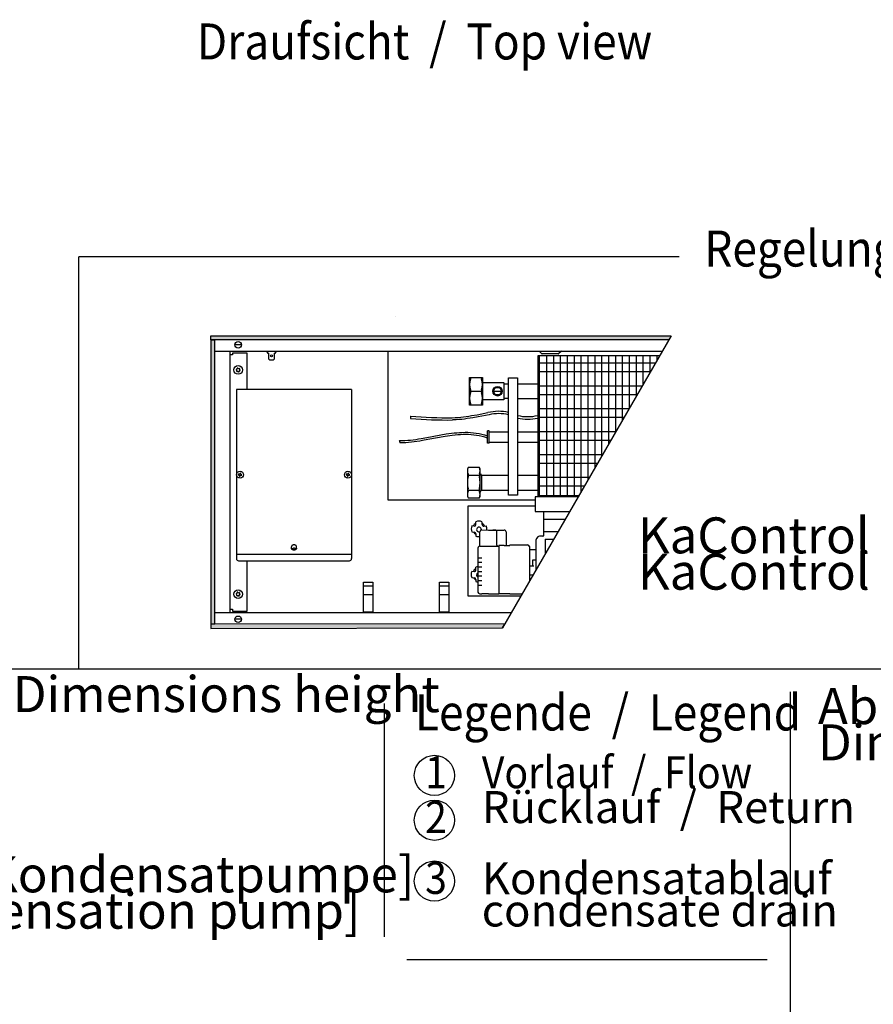
# Model space of a CAD drawing. Units: millimetres. Extents: x 63096 to 70422, y 10115 to 15332.
# Drawn here: x 66086 to 67019, y 11515 to 12591 of the extents above; entities that cross this region are included whole.
import ezdxf

# ---------------------------------------------------------------- set-up
doc = ezdxf.new("R2010")
doc.units = ezdxf.units.MM
doc.layers.add('1', color=7, linetype='Continuous')
doc.styles.add('CONVERTER_18', font='txt.shx', dxfattribs={"width": 0.9})
pattern_1 = [(45, (182.560223, 150.457672), (-0.0141421356237, 1e-18), [])]

msp = doc.modelspace()

# ---------------------------------------------------------------- hatches: boundary and pattern name
at = {"layer": '1', "linetype": 'Continuous'}
h = msp.add_hatch(dxfattribs=at)
h.set_pattern_fill('CUSTOM389', color=6, scale=0.01, angle=45, pattern_type=2)
h.set_pattern_definition(pattern_1)
h.paths.add_polyline_path([(66795.76, 12241), (66294.97, 12241), (66294.97, 12245.6), (66798.41, 12245.6)])
h = msp.add_hatch(dxfattribs=at)
h.set_pattern_fill('CUSTOM388', color=6, scale=0.01, angle=45, pattern_type=2)
h.set_pattern_definition(pattern_1)
h.paths.add_polyline_path([(66299.57, 12240.6), (66294.97, 12240.6), (66294.97, 11930.6), (66299.57, 11930.6), (66299.57, 11942.6)])
h = msp.add_hatch(dxfattribs=at)
h.set_pattern_fill('CUSTOM387', color=6, scale=0.01, angle=45, pattern_type=2)
h.set_pattern_definition(pattern_1)
h.paths.add_polyline_path([(66616.63, 11930.74), (66294.97, 11930.2), (66294.97, 11925.6), (66613.97, 11926.14)])

# ---------------------------------------------------------------- linework, layer by layer
at = {"color": 1, "linetype": 'Continuous'}
for p, q in [((66448.97, 12186.6), (66322.97, 12186.6)), ((66322.97, 12186.6), (66322.97, 12002.09)), ((66448.97, 12186.6), (66448.97, 12002.09)), ((66599.47, 12141.6), (66597.47, 12141.6)), ((66597.47, 12128.1), (66597.47, 12141.6)), ((66599.47, 12140.35), (66599.47, 12141.6)), ((66599.47, 12140.35), (66620.47, 12140.35)), ((66630.47, 12140.35), (66652.47, 12140.35)), ((66599.47, 12128.1), (66597.47, 12128.1)), ((66599.47, 12129.35), (66620.47, 12129.35)), ((66599.47, 12128.1), (66599.47, 12129.35)), ((66630.47, 12129.35), (66652.47, 12129.35)), ((66660.47, 12023.06), (66669.93, 12023.06)), ((66325.47, 11999.59), (66446.47, 11999.59))]:
    msp.add_line(p, q, dxfattribs=at)
at = {"color": 6, "linetype": 'Continuous'}
for p, q in [((66559.02, 12155.92), (66562.3, 12156.05)), ((66563.28, 12153.61), (66559.42, 12153.43)), ((66562.3, 12156.05), (66565.28, 12156.25)), ((66566.32, 12153.84), (66563.28, 12153.61)), ((66565.28, 12156.25), (66568.26, 12156.52)), ((66569.35, 12154.13), (66566.32, 12153.84)), ((66568.26, 12156.52), (66571.24, 12156.86)), ((66572.38, 12154.49), (66569.35, 12154.13)), ((66571.24, 12156.86), (66574.21, 12157.25)), ((66575.39, 12154.9), (66572.38, 12154.49)), ((66574.21, 12157.25), (66577.19, 12157.69)), ((66578.4, 12155.36), (66575.39, 12154.9)), ((66577.19, 12157.69), (66580.16, 12158.17)), ((66581.4, 12155.85), (66578.4, 12155.36)), ((66580.16, 12158.17), (66586.11, 12159.22)), ((66587.38, 12156.93), (66581.4, 12155.85)), ((66586.11, 12159.22), (66598.01, 12161.48)), ((66599.28, 12159.18), (66587.38, 12156.93)), ((66501.33, 12130.91), (66504.32, 12130.94)), ((66504.32, 12130.94), (66507.3, 12131.06)), ((66507.3, 12131.06), (66510.28, 12131.26)), ((66510.28, 12131.26), (66513.26, 12131.54)), ((66513.26, 12131.54), (66516.24, 12131.87)), ((66516.24, 12131.87), (66519.21, 12132.26)), ((66520.39, 12129.91), (66517.38, 12129.5)), ((66519.21, 12132.26), (66522.19, 12132.7)), ((66523.4, 12130.37), (66520.39, 12129.91)), ((66522.19, 12132.7), (66525.16, 12133.18)), ((66526.4, 12130.87), (66523.4, 12130.37)), ((66525.16, 12133.18), (66531.11, 12134.24)), ((66532.38, 12131.94), (66526.4, 12130.87)), ((66531.11, 12134.24), (66552.43, 12138.28)), ((66551.34, 12135.53), (66532.38, 12131.94)), ((66559.06, 12136.55), (66551.34, 12135.53)), ((66552.43, 12138.28), (66560.94, 12139.28)), ((66562.01, 12136.88), (66559.06, 12136.55)), ((66560.94, 12139.28), (66563.95, 12139.58)), ((66564.96, 12137.15), (66562.01, 12136.88)), ((66563.95, 12139.58), (66566.96, 12139.8)), ((66567.91, 12137.34), (66564.96, 12137.15)), ((66566.96, 12139.8), (66569.98, 12139.94)), ((66570.86, 12137.46), (66567.91, 12137.34)), ((66569.98, 12139.94), (66573, 12139.99)), ((66573.81, 12137.49), (66570.86, 12137.46)), ((66573, 12139.99), (66576.03, 12139.95)), ((66576.75, 12137.42), (66573.81, 12137.49)), ((66576.03, 12139.95), (66579.07, 12139.81)), ((66579.71, 12137.26), (66576.75, 12137.42)), ((66579.07, 12139.81), (66582.12, 12139.55)), ((66582.66, 12136.98), (66579.71, 12137.26)), ((66582.12, 12139.55), (66585.17, 12139.17)), ((66585.61, 12136.58), (66582.66, 12136.98)), ((66585.17, 12139.17), (66588.23, 12138.67)), ((66588.57, 12136.06), (66585.61, 12136.58)), ((66588.23, 12138.67), (66591.3, 12138.02)), ((66591.54, 12135.41), (66588.57, 12136.06)), ((66591.3, 12138.02), (66594.38, 12137.23)), ((66594.5, 12134.61), (66591.54, 12135.41)), ((66594.38, 12137.23), (66597.47, 12136.29)), ((66597.47, 12133.67), (66594.5, 12134.61)), ((66599.47, 12129.35), (66599.47, 12140.35)), ((66505.23, 12128.48), (66502.17, 12128.42)), ((66508.28, 12128.63), (66505.23, 12128.48)), ((66511.32, 12128.85), (66508.28, 12128.63)), ((66514.35, 12129.15), (66511.32, 12128.85)), ((66517.38, 12129.5), (66514.35, 12129.15)), ((66325.17, 12094.17), (66325.09, 12093.65)), ((66325.09, 12093.65), (66325.61, 12093.56)), ((66325.7, 12094.09), (66325.17, 12094.17)), ((66326.49, 12092.33), (66326.4, 12091.8)), ((66326.4, 12091.8), (66326.93, 12091.71)), ((66327.02, 12095.49), (66326.93, 12094.96)), ((66326.93, 12091.71), (66327.02, 12092.24)), ((66327.55, 12095.4), (66327.02, 12095.49)), ((66327.46, 12094.88), (66327.55, 12095.4)), ((66328.25, 12093.12), (66328.78, 12093.03)), ((66328.86, 12093.56), (66328.34, 12093.65)), ((66328.78, 12093.03), (66328.86, 12093.56)), ((66443.17, 12094.17), (66443.08, 12093.65)), ((66443.08, 12093.65), (66443.61, 12093.56)), ((66443.7, 12094.09), (66443.17, 12094.17)), ((66444.49, 12092.33), (66444.4, 12091.8)), ((66444.4, 12091.8), (66444.92, 12091.71)), ((66444.92, 12091.71), (66445.01, 12092.24)), ((66445.02, 12095.49), (66444.93, 12094.96)), ((66445.54, 12095.4), (66445.02, 12095.49)), ((66445.45, 12094.88), (66445.54, 12095.4)), ((66446.24, 12093.12), (66446.77, 12093.03)), ((66446.86, 12093.56), (66446.33, 12093.65)), ((66446.77, 12093.03), (66446.86, 12093.56)), ((66384.53, 12012.79), (66384.58, 12012.65)), ((66387.41, 12012.77), (66387.42, 12012.78)), ((66322.97, 12006.84), (66448.97, 12006.84))]:
    msp.add_line(p, q, dxfattribs=at)
for centre, radius in [((66324.97, 12208.1), 4.75), ((66326.97, 12093.6), 3.75), ((66444.97, 12093.6), 3.75), ((66324.97, 11963.1), 4.75)]:
    msp.add_circle(centre, radius, dxfattribs=at)
for centre, radius, start, end in [((66323.04, 12208.34), 0.3, 78.68321, 173.09494), ((66323.04, 12208.34), 0.3, 173.09494, 267.50666), ((66322.65, 12207.11), 1, 338.31193, 67.87794), ((66322.95, 12209.62), 1, 278.31193, 7.87794), ((66323.8, 12206.54), 0.3, 138.68321, 233.09494), ((66323.8, 12206.54), 0.3, 233.09494, 327.50666), ((66324.21, 12209.9), 0.3, 113.09494, 207.50666), ((66324.67, 12205.59), 1, 38.31193, 127.87794), ((66324.21, 12209.9), 0.3, 18.68321, 113.09494), ((66325.28, 12210.61), 1, 218.31193, 307.87794), ((66325.74, 12206.31), 0.3, 198.68321, 293.09494), ((66325.74, 12206.31), 0.3, 293.09494, 27.50666), ((66326.14, 12209.66), 0.3, 53.09494, 147.50666), ((66326.99, 12206.58), 1, 98.31193, 187.87794), ((66327.3, 12209.09), 1, 158.31193, 247.87794), ((66326.14, 12209.66), 0.3, 318.68321, 53.09494), ((66326.91, 12207.87), 0.3, 258.68321, 353.09494), ((66326.91, 12207.87), 0.3, 353.09494, 87.50666), ((66325.44, 12092.5), 1.07, 350.5, 80.5), ((66325.88, 12095.14), 1.07, 260.5, 350.5), ((66328.07, 12092.06), 1.07, 80.5, 170.5), ((66328.51, 12094.7), 1.07, 170.5, 260.5), ((66443.43, 12092.5), 1.07, 350.5, 80.5), ((66443.87, 12095.14), 1.07, 260.5, 350.5), ((66446.07, 12092.06), 1.07, 80.5, 170.5), ((66446.51, 12094.7), 1.07, 170.5, 260.5), ((66323.04, 11963.34), 0.3, 78.68321, 173.09494), ((66323.04, 11963.34), 0.3, 173.09494, 267.50666), ((66322.65, 11962.11), 1, 338.31193, 67.87794), ((66322.95, 11964.62), 1, 278.31193, 7.87794), ((66323.8, 11961.54), 0.3, 138.68321, 233.09494), ((66323.8, 11961.54), 0.3, 233.09494, 327.50666), ((66324.21, 11964.9), 0.3, 113.09494, 207.50666), ((66324.67, 11960.59), 1, 38.31193, 127.87794), ((66324.21, 11964.9), 0.3, 18.68321, 113.09494), ((66325.28, 11965.61), 1, 218.31193, 307.87794), ((66325.74, 11961.31), 0.3, 198.68321, 293.09494), ((66325.74, 11961.31), 0.3, 293.09494, 27.50666), ((66326.14, 11964.66), 0.3, 53.09494, 147.50666), ((66326.99, 11961.58), 1, 98.31193, 187.87794), ((66327.3, 11964.09), 1, 158.31193, 247.87794), ((66326.14, 11964.66), 0.3, 318.68321, 53.09494), ((66326.91, 11962.87), 0.3, 258.68321, 353.09494), ((66326.91, 11962.87), 0.3, 353.09494, 87.50666)]:
    msp.add_arc(centre, radius, start, end, dxfattribs=at)
at = {"color": 1, "linetype": 'Continuous'}
for centre, start, end in [((66325.47, 12002.09), 180, 270), ((66446.47, 12002.09), 270, 0)]:
    msp.add_arc(centre, 2.5, start, end, dxfattribs=at)
at = {"color": 6, "linetype": 'Continuous'}
for points in [[(66384.49, 12012.56), (66384.55, 12012.26), (66384.73, 12011.99), (66385, 12011.77), (66385.36, 12011.61), (66385.76, 12011.52), (66386.18, 12011.52), (66386.59, 12011.61), (66386.94, 12011.77), (66387.22, 12011.99), (66387.39, 12012.26), (66387.45, 12012.56), (66387.39, 12012.85), (66387.22, 12013.13), (66386.94, 12013.35), (66386.59, 12013.51), (66386.18, 12013.6), (66385.76, 12013.6), (66385.36, 12013.51), (66385, 12013.35), (66384.73, 12013.13), (66384.55, 12012.85), (66384.49, 12012.56)], [(66384.58, 12012.65), (66384.74, 12012.43), (66384.96, 12012.25)], [(66384.96, 12012.25), (66385.22, 12012.11), (66385.51, 12012.01)], [(66385.51, 12012.01), (66385.74, 12011.97), (66385.97, 12011.96), (66386.2, 12011.97), (66386.43, 12012.01)], [(66386.43, 12012.01), (66386.77, 12012.13), (66387.06, 12012.3), (66387.28, 12012.52), (66387.41, 12012.77)]]:
    msp.add_spline(points, degree=3, dxfattribs=at)
at = {"layer": '1', "color": 1, "linetype": 'Continuous'}
for p, q in [((66150.74, 11881.24), (66150.74, 12331.69)), ((66807.03, 12331.69), (66150.74, 12331.69)), ((66798.41, 12245.6), (66613.97, 11926.14)), ((66299.57, 12228.6), (66788.6, 12228.6)), ((66315.97, 12228.6), (66315.97, 11942.6)), ((66488.46, 12228.6), (66488.46, 12066.21)), ((66785.71, 12223.6), (66652.47, 12223.6)), ((66652.47, 12223.6), (66652.47, 12069.48)), ((66577.97, 12199.82), (66591.97, 12199.82)), ((66577.97, 12169.82), (66577.97, 12199.82)), ((66591.97, 12199.82), (66591.97, 12169.82)), ((66593.29, 12194.32), (66615.17, 12194.32)), ((66615.47, 12194.02), (66615.17, 12194.32)), ((66620.47, 12199.51), (66630.47, 12199.51)), ((66620.47, 12071.19), (66620.47, 12199.51)), ((66630.47, 12199.51), (66630.47, 12071.19)), ((66615.47, 12194.02), (66615.47, 12175.62)), ((66615.47, 12192.82), (66620.47, 12192.82)), ((66630.47, 12192.82), (66652.47, 12192.82)), ((66615.17, 12175.32), (66593.29, 12175.32)), ((66615.47, 12175.62), (66615.17, 12175.32)), ((66620.47, 12176.82), (66615.47, 12176.82)), ((66630.47, 12176.82), (66652.47, 12176.82)), ((66591.97, 12169.82), (66577.97, 12169.82)), ((66576.34, 12101.38), (66575.47, 12099.88)), ((66575.47, 12099.88), (66575.47, 12069.88)), ((66588.61, 12101.38), (66576.34, 12101.38)), ((66589.47, 12099.88), (66588.61, 12101.38)), ((66589.47, 12069.88), (66589.47, 12099.88)), ((66589.47, 12094.88), (66589.73, 12094.88)), ((66589.73, 12094.88), (66590.63, 12093.15)), ((66590.63, 12093.15), (66590.65, 12093.11)), ((66590.65, 12093.11), (66590.71, 12093.03)), ((66590.71, 12093.03), (66590.79, 12092.96)), ((66590.79, 12092.96), (66590.88, 12092.91)), ((66590.88, 12092.91), (66590.98, 12092.88)), ((66590.98, 12092.88), (66591.03, 12092.88)), ((66591.03, 12092.88), (66591.08, 12092.88)), ((66620.47, 12092.88), (66591.08, 12092.88)), ((66652.47, 12092.88), (66630.47, 12092.88)), ((66576.34, 12076.66), (66588.61, 12076.66)), ((66589.73, 12074.88), (66590.63, 12076.61)), ((66590.63, 12076.61), (66590.65, 12076.64)), ((66590.65, 12076.64), (66590.68, 12076.68)), ((66590.68, 12076.68), (66590.71, 12076.72)), ((66590.71, 12076.72), (66590.79, 12076.79)), ((66590.79, 12076.79), (66590.88, 12076.83)), ((66590.88, 12076.83), (66590.98, 12076.87)), ((66590.98, 12076.87), (66591.08, 12076.88)), ((66591.08, 12076.88), (66620.47, 12076.88)), ((66630.47, 12076.88), (66652.47, 12076.88)), ((66488.46, 12066.21), (66649.57, 12066.21)), ((66575.47, 12069.88), (66576.34, 12068.38)), ((66576.34, 12068.38), (66588.61, 12068.38)), ((66588.61, 12068.38), (66589.47, 12069.88)), ((66589.47, 12074.88), (66589.73, 12074.88)), ((66630.47, 12071.19), (66620.47, 12071.19)), ((66649.57, 12069.48), (66649.57, 12053.44)), ((66696.73, 12069.48), (66649.57, 12069.48)), ((66575.87, 12059.12), (66575.87, 11961.23)), ((66649.57, 12059.12), (66575.87, 12059.12)), ((66649.57, 12053.44), (66658.67, 12053.44)), ((66658.67, 12053.44), (66658.66, 12026.71)), ((66658.67, 12053.44), (66687.47, 12053.44)), ((66650.47, 12022.17), (66650.47, 11989.36)), ((66652.71, 12025.63), (66651.13, 12023.88)), ((66658.17, 12026.3), (66654.29, 12026.3)), ((66660.47, 12023.06), (66660.47, 12006.68)), ((66575.87, 11961.23), (66634.23, 11961.23)), ((66623.48, 11942.6), (66299.57, 11942.6)), ((66654.84, 11881.24), (65098.07, 11881.24)), ((67672.64, 11881.24), (65188.97, 11881.24))]:
    msp.add_line(p, q, dxfattribs=at)
at = {"layer": '1', "color": 6, "linetype": 'Continuous'}
for p, q in [((66497.22, 12266.97), (66497.22, 12266.97)), ((66294.97, 12241), (66294.97, 12245.6)), ((66294.97, 12245.6), (66798.41, 12245.6)), ((66795.76, 12241), (66294.97, 12241)), ((66294.97, 12240.6), (66294.97, 11930.6)), ((66299.57, 12240.6), (66294.97, 12240.6)), ((66299.57, 11942.6), (66299.57, 12240.6)), ((66798.41, 12245.6), (66795.76, 12241)), ((66318.72, 12226.6), (66318.72, 12224.6)), ((66334.72, 12226.6), (66318.72, 12226.6)), ((66328.4, 12235.6), (66321.54, 12235.6)), ((66334.72, 12186.6), (66334.72, 12226.6)), ((66356.12, 12228.6), (66356.12, 12227.6)), ((66356.12, 12227.6), (66357.12, 12227.6)), ((66357.12, 12228.6), (66357.12, 12226.38)), ((66365.62, 12226.38), (66365.62, 12228.6)), ((66365.62, 12227.6), (66366.62, 12227.6)), ((66366.62, 12227.6), (66366.62, 12228.6)), ((66656.58, 12225.95), (66653.92, 12228.6)), ((66678.37, 12228.6), (66675.67, 12225.95)), ((66318.72, 12224.6), (66315.97, 12224.6)), ((66357.12, 12226.38), (66358.12, 12226.38)), ((66358.12, 12226.38), (66358.12, 12220.15)), ((66358.12, 12220.15), (66359.12, 12219.05)), ((66359.12, 12219.05), (66363.62, 12219.05)), ((66363.62, 12219.05), (66364.62, 12220.15)), ((66364.62, 12226.38), (66365.62, 12226.38)), ((66364.62, 12220.15), (66364.62, 12226.38)), ((66653.97, 12223.55), (66653.97, 12069.48)), ((66674.95, 12225.65), (66657.29, 12225.65)), ((66662, 12223.6), (66662, 12071.08)), ((66669.54, 12223.6), (66669.54, 12071.08)), ((66677.07, 12223.6), (66677.07, 12071.08)), ((66684.61, 12223.6), (66684.61, 12071.08)), ((66692.14, 12223.6), (66692.14, 12071.08)), ((66699.67, 12223.6), (66699.67, 12074.58)), ((66707.21, 12223.6), (66707.21, 12087.63)), ((66714.74, 12223.6), (66714.74, 12100.68)), ((66722.27, 12223.6), (66722.27, 12113.72)), ((66729.81, 12223.6), (66729.81, 12126.77)), ((66737.34, 12223.6), (66737.34, 12139.82)), ((66744.88, 12223.6), (66744.88, 12152.87)), ((66752.41, 12223.6), (66752.41, 12165.92)), ((66759.94, 12223.6), (66759.94, 12178.97)), ((66767.48, 12223.6), (66767.48, 12192.02)), ((66775.01, 12223.6), (66775.01, 12205.06)), ((66782.54, 12223.6), (66782.54, 12218.11)), ((66781, 12215.43), (66652.47, 12215.43)), ((66775.5, 12205.91), (66652.47, 12205.91)), ((66578.84, 12199.82), (66578.84, 12198.27)), ((66591.11, 12199.82), (66591.11, 12198.27)), ((66578.84, 12186.36), (66578.83, 12183.23)), ((66578.84, 12184.82), (66591.11, 12184.82)), ((66591.12, 12186.41), (66591.11, 12183.27)), ((66603.85, 12184.82), (66606.16, 12188.82)), ((66606.16, 12180.82), (66603.85, 12184.82)), ((66603.85, 12184.82), (66613.09, 12184.82)), ((66606.16, 12188.82), (66610.78, 12188.82)), ((66610.78, 12188.82), (66613.09, 12184.82)), ((66613.09, 12184.82), (66610.78, 12180.82)), ((66766.57, 12190.45), (66652.47, 12190.45)), ((66610.78, 12180.82), (66606.16, 12180.82)), ((66761.08, 12180.93), (66652.47, 12180.93)), ((66578.84, 12171.36), (66578.84, 12169.82)), ((66591.11, 12171.36), (66591.11, 12169.82)), ((66752.2, 12165.56), (66652.47, 12165.56)), ((66746.83, 12156.25), (66652.47, 12156.25)), ((66737.72, 12140.48), (66652.47, 12140.48)), ((66732.23, 12130.96), (66652.47, 12130.96)), ((66723.3, 12115.49), (66652.47, 12115.49)), ((66717.8, 12105.97), (66652.47, 12105.97)), ((66576.34, 12094.43), (66576.34, 12091.75)), ((66576.34, 12093.09), (66588.61, 12093.09)), ((66588.61, 12094.43), (66588.61, 12091.75)), ((66590.88, 12092.91), (66590.88, 12076.83)), ((66708.87, 12090.51), (66652.47, 12090.51)), ((66576.34, 12075.32), (66576.34, 12078)), ((66588.61, 12075.32), (66588.61, 12078)), ((66703.38, 12080.99), (66652.47, 12080.99)), ((66652.47, 12071.08), (66697.65, 12071.08)), ((66658.67, 12044.97), (66682.58, 12044.97)), ((66582.87, 12037.42), (66580.34, 12037.71)), ((66583.37, 12037.44), (66582.87, 12037.42)), ((66584.81, 12038.89), (66584.87, 12039.41)), ((66584.87, 12039.41), (66584.87, 12042.2)), ((66591.17, 12033.2), (66598.77, 12033.05)), ((66591.47, 12042.2), (66591.47, 12039.41)), ((66593.47, 12037.42), (66596, 12037.71)), ((66598.77, 12033.05), (66615.77, 12033.03)), ((66605.77, 12033.04), (66603.27, 12033.04)), ((66580.34, 12031.1), (66580.36, 12031.09)), ((66580.36, 12031.09), (66582.87, 12030.84)), ((66584.87, 12028.85), (66584.87, 12026.59)), ((66589.17, 12015.67), (66589.17, 12031.2)), ((66607.77, 12016.58), (66607.77, 12031.05)), ((66617.77, 12031.06), (66617.77, 12016.64)), ((66658.66, 12031.55), (66674.83, 12031.55)), ((66383.22, 12013.46), (66383.22, 12014.97)), ((66388.71, 12013.26), (66388.71, 12015.14)), ((66586.97, 12012.25), (66586.97, 11965.35)), ((66588.98, 12015.67), (66589.17, 12015.67)), ((66589.17, 12015.67), (66609.77, 12015.67)), ((66615.77, 12016.19), (66609.77, 12016.19)), ((66609.77, 12016.19), (66609.77, 12015.67)), ((66609.77, 12015.67), (66609.77, 11963.76)), ((66617.62, 12016.4), (66621.77, 12016.4)), ((66621.77, 12016.96), (66638.77, 12017.12)), ((66621.77, 12016.96), (66621.77, 12016.4)), ((66638.77, 12017.12), (66641.34, 12017.02)), ((66643.27, 12015.03), (66643.27, 11976.89)), ((66643.27, 12011.9), (66650.47, 12011.9)), ((66586.97, 12002.91), (66591.17, 12002.91)), ((66647.02, 12000.43), (66650.47, 12000.47)), ((66334.72, 11944.6), (66334.72, 11999.59)), ((66584.86, 11989.61), (66584.86, 11992.4)), ((66586.97, 11997.93), (66591.17, 11997.93)), ((66586.97, 11992.94), (66591.17, 11992.94)), ((66643.27, 11994.16), (66648, 11994.16)), ((66647.02, 11994.16), (66647.02, 12000.43)), ((66582.86, 11987.62), (66580.33, 11987.91)), ((66580.33, 11981.3), (66580.34, 11981.29)), ((66580.34, 11981.29), (66582.86, 11981.04)), ((66583.36, 11987.65), (66582.86, 11987.62)), ((66584.8, 11989.1), (66584.86, 11989.61)), ((66584.86, 11979.05), (66584.86, 11976.79)), ((66586.97, 11987.96), (66591.17, 11987.96)), ((66586.97, 11982.98), (66591.17, 11982.98)), ((66643.27, 11984.23), (66647.51, 11984.23)), ((66647.02, 11983.38), (66647.02, 11984.23)), ((66461.87, 11943.35), (66461.87, 11976.25)), ((66461.87, 11976.25), (66472.07, 11976.25)), ((66461.87, 11972.05), (66472.07, 11972.05)), ((66472.07, 11976.25), (66472.07, 11943.35)), ((66544.87, 11976.25), (66555.07, 11976.25)), ((66544.87, 11943.35), (66544.87, 11976.25)), ((66544.87, 11972.05), (66555.07, 11972.05)), ((66555.07, 11976.25), (66555.07, 11943.35)), ((66586.97, 11978), (66591.17, 11978)), ((66586.97, 11973.02), (66591.17, 11973.02)), ((66461.87, 11962.68), (66472.07, 11962.68)), ((66544.87, 11962.68), (66555.07, 11962.68)), ((66588.97, 11963.41), (66590.4, 11963.41)), ((66598.77, 11963.26), (66591.17, 11963.26)), ((66598.77, 11963.26), (66609.77, 11963.26)), ((66609.77, 11963.76), (66621.77, 11963.76)), ((66609.77, 11963.26), (66609.77, 11963.76)), ((66621.77, 11963.39), (66621.77, 11963.76)), ((66621.77, 11963.39), (66635.41, 11963.26)), ((66299.57, 11930.6), (66299.57, 11942.6)), ((66315.97, 11946.6), (66318.72, 11946.6)), ((66318.72, 11946.6), (66318.72, 11944.6)), ((66318.72, 11944.6), (66334.72, 11944.6)), ((66472.07, 11943.35), (66461.87, 11943.35)), ((66463.47, 11942.6), (66463.47, 11943.32)), ((66470.47, 11943.32), (66470.47, 11942.6)), ((66555.07, 11943.35), (66544.87, 11943.35)), ((66546.47, 11942.6), (66546.47, 11943.32)), ((66553.47, 11943.32), (66553.47, 11942.6)), ((66616.63, 11930.74), (66294.97, 11930.2)), ((66294.97, 11930.6), (66299.57, 11930.6)), ((66294.97, 11930.2), (66294.97, 11925.6)), ((66294.97, 11925.6), (66613.97, 11926.14)), ((66328.4, 11935.6), (66321.54, 11935.6)), ((66613.97, 11926.14), (66616.63, 11930.74)), ((66928.4, 11856.24), (66928.4, 11183.95)), ((66484.4, 11843.51), (66484.4, 11588.51)), ((66903.4, 11563.51), (66509.4, 11563.51))]:
    msp.add_line(p, q, dxfattribs=at)
for centre, radius in [((66324.97, 12235.6), 3.55), ((66361.37, 12223.49), 0.998), ((66608.47, 12184.82), 5.2), ((66324.97, 11935.6), 3.55), ((66539.48, 11764.92), 22), ((66539.48, 11715.92), 22), ((66539.48, 11649.42), 22)]:
    msp.add_circle(centre, radius, dxfattribs=at)
for centre, radius, start, end in [((66657.29, 12226.65), 1, 225, 270), ((66598.87, 12192.32), 20.89, 163.44982, 196.43624), ((66571.09, 12192.32), 20.88, 343.55593, 16.55824), ((66598.87, 12177.32), 20.89, 163.44597, 196.55403), ((66571.09, 12177.31), 20.88, 343.44172, 16.44411), ((66609.88, 12113.82), 49.11, 77.53927, 103.98767), ((66514.29, 12155.67), 1.04, 138.41085, 211.8778), ((66514.39, 12156.92), 1.04, 138.41085, 211.8778), ((66554.08, 12633.89), 480.49, 265.14432, 270.63745), ((66512.73, 12157.06), 1.04, 318.41085, 31.8778), ((66554.08, 12633.89), 478, 265.14432, 270.59312), ((66609.88, 12113.82), 46.58, 76.85042, 103.14958), ((66641.5, 12203.43), 46.35, 256.24357, 283.69875), ((66641.5, 12203.43), 49.08, 257.022, 282.9237), ((66502.38, 12130.57), 1.1, 161.80487, 235.27182), ((66500.71, 12130.01), 1.1, 341.80487, 55.27182), ((66502.79, 12129.33), 1.1, 161.80487, 235.27182), ((66582.87, 12097.9), 7.4, 151.99875, 208.00102), ((66582.16, 12097.9), 7.32, 331.68747, 28.31238), ((66603.19, 12084.88), 27.71, 165.63868, 194.36132), ((66561.76, 12084.88), 27.71, 345.6383, 14.3617), ((66582.87, 12071.85), 7.4, 151.99899, 208.00124), ((66582.08, 12071.85), 7.4, 331.98894, 28.01121), ((66588.16, 12034.41), 8.49, 157.11626, 202.93939), ((66586.87, 12035.74), 5.2, 112.68551, 159.92606), ((66582.96, 12039.29), 1.89, 282.56017, 347.84387), ((66588.2, 12034.46), 8.42, 67.12604, 113.30441), ((66588.17, 12033.71), 2.55, 0, 293.23451), ((66591.17, 12031.2), 1.99, 89.84851, 179.95813), ((66591.17, 12031.2), 1.99, 89.84851, 179.95813), ((66588.17, 12033.71), 2.55, 346.87576, 0), ((66589.47, 12035.74), 5.2, 20.07608, 67.31247), ((66593.84, 12039.47), 2.37, 181.47536, 217.47377), ((66593.3, 12039.17), 1.76, 220.27521, 275.58245), ((66588.82, 12034.54), 7.85, 349.40738, 23.81931), ((66605.78, 12031.05), 1.99, 0.07404, 90.14385), ((66615.8, 12031.06), 1.97, 359.93869, 90.76314), ((66586.51, 12032.73), 4.56, 203.88479, 248.88514), ((66582.77, 12028.74), 2.1, 2.77136, 87.44708), ((66588.17, 12034.46), 8.53, 247.21471, 276.73435), ((66589.71, 12012.94), 2.82, 105.0012, 194.24468), ((66608.72, 12016.62), 0.952, 182.51643, 272.93945), ((66615.87, 12027.25), 11.06, 269.50345, 277.97436), ((66617.33, 12016.74), 0.449, 278.57119, 346.71713), ((66641.22, 12014.98), 2.05, 1.48642, 86.73143), ((66586.86, 11985.94), 5.2, 112.68551, 159.92606), ((66588.19, 11984.66), 8.42, 98.31634, 113.30441), ((66588.15, 11984.61), 8.49, 157.11626, 202.93939), ((66586.5, 11982.93), 4.56, 203.88479, 248.88514), ((66582.76, 11978.95), 2.1, 2.77136, 87.44708), ((66582.95, 11989.5), 1.89, 282.56017, 347.84387), ((66588.16, 11983.91), 2.55, 117.78721, 242.21279), ((66588.16, 11984.66), 8.53, 247.21471, 261.98614), ((66588.97, 11965.41), 2, 180.18022, 270.03822), ((66591.17, 11965.26), 2, 247.45791, 270.09474)]:
    msp.add_arc(centre, radius, start, end, dxfattribs=at)
at = {"layer": '1', "color": 1, "linetype": 'Continuous'}
for centre, radius, start, end in [((66593.32, 12195.97), 1.65, 215.22054, 268.95302), ((66593.31, 12173.68), 1.64, 90.7124, 145.11301), ((66653.05, 12022.16), 2.58, 137.9957, 179.78518), ((66654.21, 12024.28), 2.02, 87.70189, 137.9957), ((66658.17, 12026.8), 0.502, 270.54274, 349.61702)]:
    msp.add_arc(centre, radius, start, end, dxfattribs=at)
at = {"layer": '1', "color": 6, "linetype": 'Continuous'}
for points in [[(66674.95, 12225.65), (66675.14, 12225.67), (66675.34, 12225.73), (66675.51, 12225.82), (66675.67, 12225.95)], [(66388.71, 12015.14), (66388.68, 12015.31), (66388.63, 12015.48), (66388.55, 12015.64), (66388.46, 12015.79), (66388.35, 12015.95), (66388.22, 12016.09), (66388.07, 12016.22), (66387.91, 12016.35), (66387.74, 12016.46), (66387.55, 12016.56), (66387.34, 12016.66), (66387.13, 12016.73), (66386.91, 12016.8), (66386.68, 12016.85), (66386.45, 12016.89), (66386.21, 12016.91), (66385.97, 12016.92), (66385.73, 12016.91), (66385.5, 12016.89), (66385.26, 12016.85), (66385.04, 12016.8), (66384.81, 12016.73), (66384.6, 12016.66), (66384.4, 12016.56), (66384.21, 12016.46), (66384.03, 12016.35), (66383.87, 12016.22), (66383.72, 12016.09), (66383.59, 12015.95), (66383.48, 12015.79), (66383.39, 12015.64), (66383.32, 12015.48), (66383.26, 12015.31), (66383.23, 12015.14), (66383.23, 12015.06), (66383.22, 12014.97)], [(66388.71, 12013.26), (66388.68, 12013.06), (66388.63, 12012.86), (66388.56, 12012.67), (66388.46, 12012.48), (66388.35, 12012.3), (66388.22, 12012.13), (66388.08, 12011.97), (66387.92, 12011.83), (66387.74, 12011.69), (66387.55, 12011.57), (66387.34, 12011.46), (66387.13, 12011.37), (66386.91, 12011.29), (66386.68, 12011.23), (66386.45, 12011.19), (66386.21, 12011.16), (66385.97, 12011.15), (66385.73, 12011.16), (66385.5, 12011.19), (66385.26, 12011.23), (66385.03, 12011.29), (66384.81, 12011.37), (66384.6, 12011.46), (66384.4, 12011.57), (66384.21, 12011.69), (66384.03, 12011.83), (66383.87, 12011.97), (66383.72, 12012.13), (66383.59, 12012.3), (66383.48, 12012.48), (66383.39, 12012.67), (66383.32, 12012.86), (66383.26, 12013.06), (66383.23, 12013.26), (66383.23, 12013.36), (66383.22, 12013.46)]]:
    msp.add_spline(points, degree=3, dxfattribs=at)

# ---------------------------------------------------------------- texts
at = {"layer": '1', "color": 3, "style": 'CONVERTER_18', "width": 0.9}
for s, height, p in [('Draufsicht  /  Top view', 39.375, (66279.69, 12547.54)), ('Regelungsvariante  /  control version', 39.375, (66834.52, 12321.16)), ('Legende  /  Legend', 39.375, (66518.24, 11814.04)), ('1', 35, (66529.26, 11750.87)), ('Vorlauf  /  Flow', 35, (66591.26, 11750.87)), ('2', 35, (66529.26, 11701.87)), ('3', 35, (66529.26, 11635.37))]:
    msp.add_text(s, height=height, dxfattribs=at).set_placement(p)
at = {"layer": '1', "color": 3, "attachment_point": 7, "line_spacing_factor": 0.604545, "style": 'CONVERTER_18'}
for s, insert, char_height in [('KaControl\\PKaControl', (66761.97, 11955.66), 39.375), ('Abmessungen Höhenverstellung  /  Dimensions height', (65196.81, 11821.78), 39.375), ('Abmessungen bei eingebauter Kondensatpumpe\\PDimensions with installed condensation pump', (66958.77, 11769.06), 39.375), ('Rücklauf  /  Return', (66591.26, 11701.87), 35), ('[Abmessungen bei eingebauter Kondensatpumpe]\\P[Dimensions with installed condensation pump]', (65259.28, 11585.14), 39.375), ('Kondensatablauf\\Pcondensate drain', (66591.26, 11588.87), 35)]:
    msp.add_mtext(s, dxfattribs=dict(at, insert=insert, char_height=char_height))

doc.saveas('drawing.dxf')
